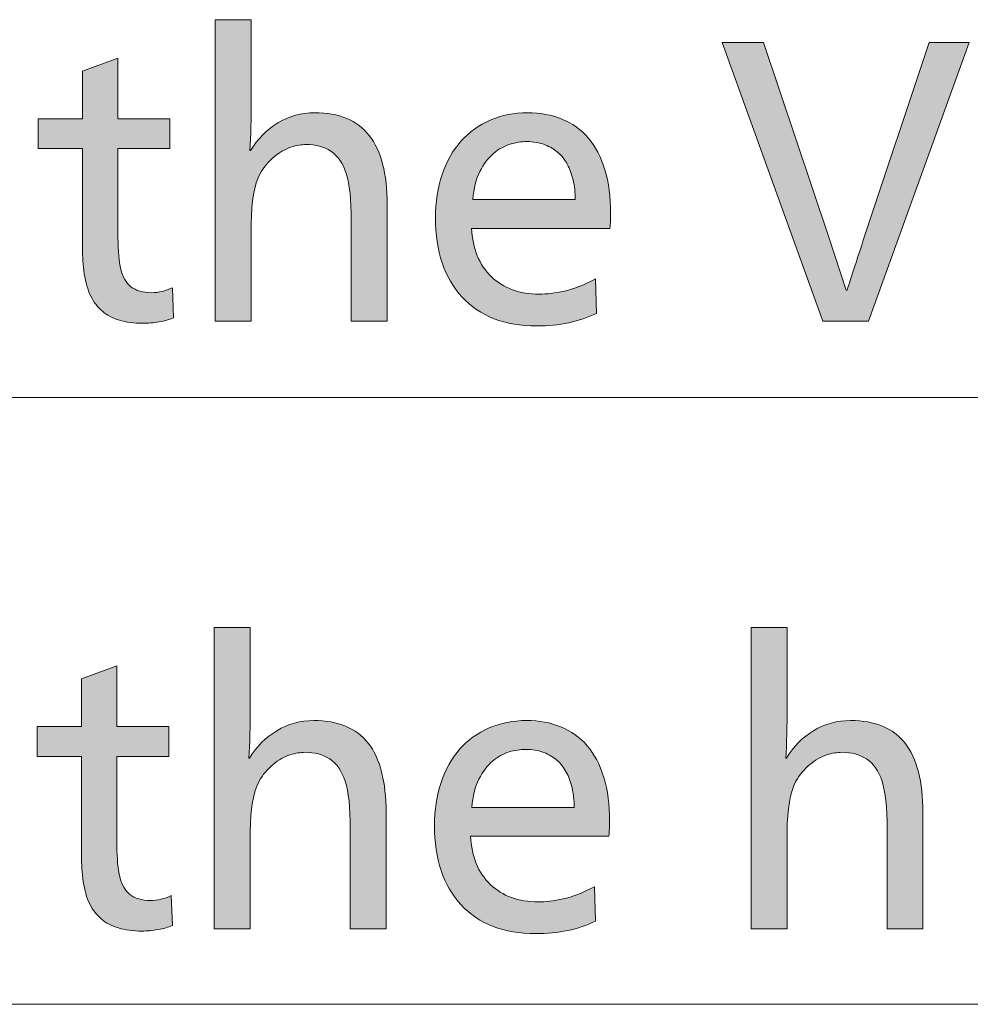
# Model space of a CAD drawing. Units: millimetres. Extents: x -39 to 249, y 47 to 250.
# Drawn here: x 139 to 147, y 166 to 173 of the extents above; entities that cross this region are included whole.
import ezdxf

# ---------------------------------------------------------------- set-up
doc = ezdxf.new("R2010")
doc.units = ezdxf.units.MM
doc.header["$MEASUREMENT"] = 0
doc.layers.add('DIM', color=7, linetype='Continuous', lineweight=0)
doc.layers.add('OPTION', color=7, linetype='Continuous', lineweight=0)

# ---------------------------------------------------------------- blocks, each defined once
blk = doc.blocks.new('Block_49')
at = {"layer": 'DIM', "transparency": 33554687}
h = blk.add_hatch(color=7, dxfattribs=at)
h.dxf.hatch_style = 2
edge = h.paths.add_edge_path()
edge.add_spline(control_points=[(142.0075, 171.0891), (142.0075, 171.0891), (142.0075, 171.8567), (142.0075, 171.8567), (142.0075, 172.0167), (141.9944, 172.1366), (141.9686, 172.2165), (141.9427, 172.2965), (141.9035, 172.3535), (141.8508, 172.3872), (141.7981, 172.4212), (141.735, 172.4381), (141.6616, 172.4381), (141.6279, 172.4381), (141.5893, 172.4315), (141.5466, 172.4184), (141.5035, 172.4051), (141.4608, 172.3807), (141.4177, 172.345), (141.3747, 172.3092), (141.3392, 172.2668), (141.3106, 172.2179), (141.2658, 172.1314), (141.2434, 172.0034), (141.2434, 171.8341), (141.2434, 171.8341), (141.2434, 171.0891), (141.2434, 171.0891), (141.2434, 171.0891), (140.9675, 171.0891), (140.9675, 171.0891), (140.9675, 171.0891), (140.9675, 173.392), (140.9675, 173.392), (140.9675, 173.392), (141.2434, 173.392), (141.2434, 173.392), (141.2434, 173.392), (141.2434, 172.7965), (141.2434, 172.7965), (141.2434, 172.6367), (141.2399, 172.5021), (141.2327, 172.3929), (141.2327, 172.3929), (141.2382, 172.3929), (141.2382, 172.3929), (141.2916, 172.4814), (141.3609, 172.5514), (141.446, 172.6032), (141.5307, 172.6549), (141.6251, 172.6808), (141.7288, 172.6808), (141.9145, 172.6808), (142.053, 172.6231), (142.1443, 172.5073), (142.2356, 172.3915), (142.2811, 172.2151), (142.2811, 171.9781), (142.2811, 171.9781), (142.2811, 171.0891), (142.2811, 171.0891), (142.2811, 171.0891), (142.0075, 171.0891), (142.0075, 171.0891)], knot_values=[0, 0, 0, 0, 1, 1, 1, 2, 2, 2, 3, 3, 3, 4, 4, 4, 5, 5, 5, 6, 6, 6, 7, 7, 7, 8, 8, 8, 9, 9, 9, 10, 10, 10, 11, 11, 11, 12, 12, 12, 13, 13, 13, 14, 14, 14, 15, 15, 15, 16, 16, 16, 17, 17, 17, 18, 18, 18, 19, 19, 19, 20, 20, 20, 21, 21, 21, 21], degree=3, periodic=0)
h = blk.add_hatch(color=7, dxfattribs=at)
h.dxf.hatch_style = 2
edge = h.paths.add_edge_path()
edge.add_spline(control_points=[(145.9594, 171.0891), (145.9594, 171.0891), (145.6111, 171.0891), (145.6111, 171.0891), (145.6111, 171.0891), (144.8415, 173.217), (144.8415, 173.217), (144.8415, 173.217), (145.1577, 173.217), (145.1577, 173.217), (145.1577, 173.217), (145.6566, 171.7298), (145.6566, 171.7298), (145.6566, 171.7298), (145.7878, 171.3261), (145.7878, 171.3261), (145.7878, 171.3261), (145.7961, 171.3261), (145.7961, 171.3261), (145.8281, 171.4278), (145.8719, 171.5623), (145.9273, 171.7298), (145.9273, 171.7298), (146.4234, 173.217), (146.4234, 173.217), (146.4234, 173.217), (146.729, 173.217), (146.729, 173.217), (146.729, 173.217), (145.9594, 171.0891), (145.9594, 171.0891)], knot_values=[0, 0, 0, 0, 1, 1, 1, 2, 2, 2, 3, 3, 3, 4, 4, 4, 5, 5, 5, 6, 6, 6, 7, 7, 7, 8, 8, 8, 9, 9, 9, 10, 10, 10, 10], degree=3, periodic=0)
h = blk.add_hatch(color=7, dxfattribs=at)
h.dxf.hatch_style = 2
edge = h.paths.add_edge_path()
edge.add_spline(control_points=[(140.6481, 171.1144), (140.6178, 171.1013), (140.5812, 171.091), (140.5382, 171.0834), (140.4955, 171.076), (140.4541, 171.0722), (140.4149, 171.0722), (140.347, 171.0722), (140.2871, 171.0802), (140.2354, 171.0962), (140.1833, 171.1122), (140.1403, 171.1348), (140.1055, 171.1639), (140.0703, 171.193), (140.0411, 171.2316), (140.0169, 171.2796), (139.9928, 171.3275), (139.9763, 171.3846), (139.9673, 171.4504), (139.9584, 171.5161), (139.9539, 171.5811), (139.9539, 171.6452), (139.9539, 171.6452), (139.9539, 172.407), (139.9539, 172.407), (139.9539, 172.407), (139.6159, 172.407), (139.6159, 172.407), (139.6159, 172.407), (139.6159, 172.6356), (139.6159, 172.6356), (139.6159, 172.6356), (139.9539, 172.6356), (139.9539, 172.6356), (139.9539, 172.6356), (139.9539, 172.9998), (139.9539, 172.9998), (139.9539, 172.9998), (140.2247, 173.0985), (140.2247, 173.0985), (140.2247, 173.0985), (140.2247, 172.6356), (140.2247, 172.6356), (140.2247, 172.6356), (140.6216, 172.6356), (140.6216, 172.6356), (140.6216, 172.6356), (140.6216, 172.407), (140.6216, 172.407), (140.6216, 172.407), (140.2247, 172.407), (140.2247, 172.407), (140.2247, 172.407), (140.2247, 171.7241), (140.2247, 171.7241), (140.2247, 171.6243), (140.2319, 171.5449), (140.2461, 171.4857), (140.2605, 171.4264), (140.2863, 171.3816), (140.3239, 171.3516), (140.3615, 171.3215), (140.4131, 171.3063), (140.4793, 171.3063), (140.5347, 171.3063), (140.5885, 171.3186), (140.6402, 171.343), (140.6402, 171.343), (140.6481, 171.1144), (140.6481, 171.1144)], knot_values=[0, 0, 0, 0, 1, 1, 1, 2, 2, 2, 3, 3, 3, 4, 4, 4, 5, 5, 5, 6, 6, 6, 7, 7, 7, 8, 8, 8, 9, 9, 9, 10, 10, 10, 11, 11, 11, 12, 12, 12, 13, 13, 13, 14, 14, 14, 15, 15, 15, 16, 16, 16, 17, 17, 17, 18, 18, 18, 19, 19, 19, 20, 20, 20, 21, 21, 21, 22, 22, 22, 23, 23, 23, 23], degree=3, periodic=0)
h = blk.add_hatch(color=7, dxfattribs=at)
h.dxf.hatch_style = 2
edge = h.paths.add_edge_path()
edge.add_spline(control_points=[(143.718, 172.0176), (143.718, 172.0722), (143.7128, 172.122), (143.7022, 172.1673), (143.6911, 172.2124), (143.6767, 172.2524), (143.6577, 172.2871), (143.6391, 172.322), (143.6157, 172.3516), (143.5881, 172.376), (143.5602, 172.4005), (143.5265, 172.4207), (143.4861, 172.4367), (143.4459, 172.4527), (143.399, 172.4606), (143.3456, 172.4606), (143.306, 172.4606), (143.2646, 172.4541), (143.2209, 172.441), (143.1768, 172.4277), (143.1351, 172.4043), (143.0948, 172.3704), (143.0545, 172.3366), (143.0197, 172.2904), (142.9901, 172.232), (142.9608, 172.1738), (142.9425, 172.1023), (142.9353, 172.0176), (142.9353, 172.0176), (143.718, 172.0176), (143.718, 172.0176)], knot_values=[0, 0, 0, 0, 1, 1, 1, 2, 2, 2, 3, 3, 3, 4, 4, 4, 5, 5, 5, 6, 6, 6, 7, 7, 7, 8, 8, 8, 9, 9, 9, 10, 10, 10, 10], degree=3, periodic=0)
edge = h.paths.add_edge_path()
edge.add_spline(control_points=[(142.927, 171.7974), (142.9343, 171.6412), (142.9842, 171.5185), (143.0772, 171.4291), (143.1702, 171.3398), (143.2918, 171.2951), (143.4421, 171.2951), (143.501, 171.2951), (143.5647, 171.3025), (143.6336, 171.3177), (143.7025, 171.3327), (143.7824, 171.3637), (143.8737, 171.4109), (143.8737, 171.4109), (143.8816, 171.1484), (143.8816, 171.1484), (143.8155, 171.1163), (143.7445, 171.0924), (143.6684, 171.0764), (143.5926, 171.0604), (143.5106, 171.0524), (143.4231, 171.0524), (143.1802, 171.0524), (142.9907, 171.1258), (142.8547, 171.2726), (142.7189, 171.4193), (142.6511, 171.6216), (142.6511, 171.8793), (142.6511, 171.9979), (142.668, 172.1075), (142.7021, 172.2081), (142.7358, 172.3087), (142.7837, 172.394), (142.8454, 172.4635), (142.907, 172.5331), (142.9818, 172.5867), (143.0693, 172.6244), (143.1568, 172.662), (143.2516, 172.6808), (143.3535, 172.6808), (143.45, 172.6808), (143.5375, 172.6649), (143.6164, 172.6329), (143.6949, 172.6008), (143.7618, 172.553), (143.8172, 172.4889), (143.8727, 172.425), (143.9151, 172.344), (143.9447, 172.2461), (143.9743, 172.1483), (143.9888, 172.0363), (143.9888, 171.9104), (143.9888, 171.8765), (143.9871, 171.8388), (143.9836, 171.7974), (143.9836, 171.7974), (142.927, 171.7974), (142.927, 171.7974)], knot_values=[0, 0, 0, 0, 1, 1, 1, 2, 2, 2, 3, 3, 3, 4, 4, 4, 5, 5, 5, 6, 6, 6, 7, 7, 7, 8, 8, 8, 9, 9, 9, 10, 10, 10, 11, 11, 11, 12, 12, 12, 13, 13, 13, 14, 14, 14, 15, 15, 15, 16, 16, 16, 17, 17, 17, 18, 18, 18, 19, 19, 19, 19], degree=3, periodic=0)
at = {"layer": 'DIM'}
for points, knots in [([(142.0075, 171.0891), (142.0075, 171.0891), (142.0075, 171.8567), (142.0075, 171.8567), (142.0075, 172.0167), (141.9944, 172.1366), (141.9686, 172.2165), (141.9427, 172.2965), (141.9035, 172.3535), (141.8508, 172.3872), (141.7981, 172.4212), (141.735, 172.4381), (141.6616, 172.4381), (141.6279, 172.4381), (141.5893, 172.4315), (141.5466, 172.4184), (141.5035, 172.4051), (141.4608, 172.3807), (141.4177, 172.345), (141.3747, 172.3092), (141.3392, 172.2668), (141.3106, 172.2179), (141.2658, 172.1314), (141.2434, 172.0034), (141.2434, 171.8341), (141.2434, 171.8341), (141.2434, 171.0891), (141.2434, 171.0891), (141.2434, 171.0891), (140.9675, 171.0891), (140.9675, 171.0891), (140.9675, 171.0891), (140.9675, 173.392), (140.9675, 173.392), (140.9675, 173.392), (141.2434, 173.392), (141.2434, 173.392), (141.2434, 173.392), (141.2434, 172.7965), (141.2434, 172.7965), (141.2434, 172.6367), (141.2399, 172.5021), (141.2327, 172.3929), (141.2327, 172.3929), (141.2382, 172.3929), (141.2382, 172.3929), (141.2916, 172.4814), (141.3609, 172.5514), (141.446, 172.6032), (141.5307, 172.6549), (141.6251, 172.6808), (141.7288, 172.6808), (141.9145, 172.6808), (142.053, 172.6231), (142.1443, 172.5073), (142.2356, 172.3915), (142.2811, 172.2151), (142.2811, 171.9781), (142.2811, 171.9781), (142.2811, 171.0891), (142.2811, 171.0891), (142.2811, 171.0891), (142.0075, 171.0891), (142.0075, 171.0891)], [0, 0, 0, 0, 1, 1, 1, 2, 2, 2, 3, 3, 3, 4, 4, 4, 5, 5, 5, 6, 6, 6, 7, 7, 7, 8, 8, 8, 9, 9, 9, 10, 10, 10, 11, 11, 11, 12, 12, 12, 13, 13, 13, 14, 14, 14, 15, 15, 15, 16, 16, 16, 17, 17, 17, 18, 18, 18, 19, 19, 19, 20, 20, 20, 21, 21, 21, 21]), ([(145.9594, 171.0891), (145.9594, 171.0891), (145.6111, 171.0891), (145.6111, 171.0891), (145.6111, 171.0891), (144.8415, 173.217), (144.8415, 173.217), (144.8415, 173.217), (145.1577, 173.217), (145.1577, 173.217), (145.1577, 173.217), (145.6566, 171.7298), (145.6566, 171.7298), (145.6566, 171.7298), (145.7878, 171.3261), (145.7878, 171.3261), (145.7878, 171.3261), (145.7961, 171.3261), (145.7961, 171.3261), (145.8281, 171.4278), (145.8719, 171.5623), (145.9273, 171.7298), (145.9273, 171.7298), (146.4234, 173.217), (146.4234, 173.217), (146.4234, 173.217), (146.729, 173.217), (146.729, 173.217), (146.729, 173.217), (145.9594, 171.0891), (145.9594, 171.0891)], [0, 0, 0, 0, 1, 1, 1, 2, 2, 2, 3, 3, 3, 4, 4, 4, 5, 5, 5, 6, 6, 6, 7, 7, 7, 8, 8, 8, 9, 9, 9, 10, 10, 10, 10]), ([(140.6481, 171.1144), (140.6178, 171.1013), (140.5812, 171.091), (140.5382, 171.0834), (140.4955, 171.076), (140.4541, 171.0722), (140.4149, 171.0722), (140.347, 171.0722), (140.2871, 171.0802), (140.2354, 171.0962), (140.1833, 171.1122), (140.1403, 171.1348), (140.1055, 171.1639), (140.0703, 171.193), (140.0411, 171.2316), (140.0169, 171.2796), (139.9928, 171.3275), (139.9763, 171.3846), (139.9673, 171.4504), (139.9584, 171.5161), (139.9539, 171.5811), (139.9539, 171.6452), (139.9539, 171.6452), (139.9539, 172.407), (139.9539, 172.407), (139.9539, 172.407), (139.6159, 172.407), (139.6159, 172.407), (139.6159, 172.407), (139.6159, 172.6356), (139.6159, 172.6356), (139.6159, 172.6356), (139.9539, 172.6356), (139.9539, 172.6356), (139.9539, 172.6356), (139.9539, 172.9998), (139.9539, 172.9998), (139.9539, 172.9998), (140.2247, 173.0985), (140.2247, 173.0985), (140.2247, 173.0985), (140.2247, 172.6356), (140.2247, 172.6356), (140.2247, 172.6356), (140.6216, 172.6356), (140.6216, 172.6356), (140.6216, 172.6356), (140.6216, 172.407), (140.6216, 172.407), (140.6216, 172.407), (140.2247, 172.407), (140.2247, 172.407), (140.2247, 172.407), (140.2247, 171.7241), (140.2247, 171.7241), (140.2247, 171.6243), (140.2319, 171.5449), (140.2461, 171.4857), (140.2605, 171.4264), (140.2863, 171.3816), (140.3239, 171.3516), (140.3615, 171.3215), (140.4131, 171.3063), (140.4793, 171.3063), (140.5347, 171.3063), (140.5885, 171.3186), (140.6402, 171.343), (140.6402, 171.343), (140.6481, 171.1144), (140.6481, 171.1144)], [0, 0, 0, 0, 1, 1, 1, 2, 2, 2, 3, 3, 3, 4, 4, 4, 5, 5, 5, 6, 6, 6, 7, 7, 7, 8, 8, 8, 9, 9, 9, 10, 10, 10, 11, 11, 11, 12, 12, 12, 13, 13, 13, 14, 14, 14, 15, 15, 15, 16, 16, 16, 17, 17, 17, 18, 18, 18, 19, 19, 19, 20, 20, 20, 21, 21, 21, 22, 22, 22, 23, 23, 23, 23]), ([(142.927, 171.7974), (142.9343, 171.6412), (142.9842, 171.5185), (143.0772, 171.4291), (143.1702, 171.3398), (143.2918, 171.2951), (143.4421, 171.2951), (143.501, 171.2951), (143.5647, 171.3025), (143.6336, 171.3177), (143.7025, 171.3327), (143.7824, 171.3637), (143.8737, 171.4109), (143.8737, 171.4109), (143.8816, 171.1484), (143.8816, 171.1484), (143.8155, 171.1163), (143.7445, 171.0924), (143.6684, 171.0764), (143.5926, 171.0604), (143.5106, 171.0524), (143.4231, 171.0524), (143.1802, 171.0524), (142.9907, 171.1258), (142.8547, 171.2726), (142.7189, 171.4193), (142.6511, 171.6216), (142.6511, 171.8793), (142.6511, 171.9979), (142.668, 172.1075), (142.7021, 172.2081), (142.7358, 172.3087), (142.7837, 172.394), (142.8454, 172.4635), (142.907, 172.5331), (142.9818, 172.5867), (143.0693, 172.6244), (143.1568, 172.662), (143.2516, 172.6808), (143.3535, 172.6808), (143.45, 172.6808), (143.5375, 172.6649), (143.6164, 172.6329), (143.6949, 172.6008), (143.7618, 172.553), (143.8172, 172.4889), (143.8727, 172.425), (143.9151, 172.344), (143.9447, 172.2461), (143.9743, 172.1483), (143.9888, 172.0363), (143.9888, 171.9104), (143.9888, 171.8765), (143.9871, 171.8388), (143.9836, 171.7974), (143.9836, 171.7974), (142.927, 171.7974), (142.927, 171.7974)], [0, 0, 0, 0, 1, 1, 1, 2, 2, 2, 3, 3, 3, 4, 4, 4, 5, 5, 5, 6, 6, 6, 7, 7, 7, 8, 8, 8, 9, 9, 9, 10, 10, 10, 11, 11, 11, 12, 12, 12, 13, 13, 13, 14, 14, 14, 15, 15, 15, 16, 16, 16, 17, 17, 17, 18, 18, 18, 19, 19, 19, 19]), ([(143.718, 172.0176), (143.718, 172.0722), (143.7128, 172.122), (143.7022, 172.1673), (143.6911, 172.2124), (143.6767, 172.2524), (143.6577, 172.2871), (143.6391, 172.322), (143.6157, 172.3516), (143.5881, 172.376), (143.5602, 172.4005), (143.5265, 172.4207), (143.4861, 172.4367), (143.4459, 172.4527), (143.399, 172.4606), (143.3456, 172.4606), (143.306, 172.4606), (143.2646, 172.4541), (143.2209, 172.441), (143.1768, 172.4277), (143.1351, 172.4043), (143.0948, 172.3704), (143.0545, 172.3366), (143.0197, 172.2904), (142.9901, 172.232), (142.9608, 172.1738), (142.9425, 172.1023), (142.9353, 172.0176), (142.9353, 172.0176), (143.718, 172.0176), (143.718, 172.0176)], [0, 0, 0, 0, 1, 1, 1, 2, 2, 2, 3, 3, 3, 4, 4, 4, 5, 5, 5, 6, 6, 6, 7, 7, 7, 8, 8, 8, 9, 9, 9, 10, 10, 10, 10])]:
    blk.add_open_spline(points, degree=3, knots=knots, dxfattribs=at)
blk = doc.blocks.new('Block_48')
at = {"layer": 'DIM'}
blk.add_blockref('Block_49', (0, 0), dxfattribs=at)
blk = doc.blocks.new('Block_51')
at = {"layer": 'DIM', "transparency": 33554687}
h = blk.add_hatch(color=7, dxfattribs=at)
h.dxf.hatch_style = 2
edge = h.paths.add_edge_path()
edge.add_spline(control_points=[(141.9996, 166.4455), (141.9996, 166.4455), (141.9996, 167.213), (141.9996, 167.213), (141.9996, 167.3731), (141.9865, 167.493), (141.9607, 167.5729), (141.9348, 167.6528), (141.8955, 167.7098), (141.8428, 167.7436), (141.7901, 167.7775), (141.7271, 167.7944), (141.6537, 167.7944), (141.62, 167.7944), (141.5814, 167.7878), (141.5386, 167.7748), (141.4956, 167.7615), (141.4529, 167.737), (141.4098, 167.7014), (141.3667, 167.6656), (141.3312, 167.6232), (141.3027, 167.5743), (141.2579, 167.4878), (141.2355, 167.3598), (141.2355, 167.1905), (141.2355, 167.1905), (141.2355, 166.4455), (141.2355, 166.4455), (141.2355, 166.4455), (140.9595, 166.4455), (140.9595, 166.4455), (140.9595, 166.4455), (140.9595, 168.7484), (140.9595, 168.7484), (140.9595, 168.7484), (141.2355, 168.7484), (141.2355, 168.7484), (141.2355, 168.7484), (141.2355, 168.1529), (141.2355, 168.1529), (141.2355, 167.993), (141.232, 167.8585), (141.2248, 167.7493), (141.2248, 167.7493), (141.2303, 167.7493), (141.2303, 167.7493), (141.2837, 167.8378), (141.3529, 167.9078), (141.4381, 167.9596), (141.5228, 168.0113), (141.6172, 168.0371), (141.7209, 168.0371), (141.9066, 168.0371), (142.0451, 167.9794), (142.1364, 167.8637), (142.2277, 167.7479), (142.2731, 167.5715), (142.2731, 167.3345), (142.2731, 167.3345), (142.2731, 166.4455), (142.2731, 166.4455), (142.2731, 166.4455), (141.9996, 166.4455), (141.9996, 166.4455)], knot_values=[0, 0, 0, 0, 1, 1, 1, 2, 2, 2, 3, 3, 3, 4, 4, 4, 5, 5, 5, 6, 6, 6, 7, 7, 7, 8, 8, 8, 9, 9, 9, 10, 10, 10, 11, 11, 11, 12, 12, 12, 13, 13, 13, 14, 14, 14, 15, 15, 15, 16, 16, 16, 17, 17, 17, 18, 18, 18, 19, 19, 19, 20, 20, 20, 21, 21, 21, 21], degree=3, periodic=0)
h = blk.add_hatch(color=7, dxfattribs=at)
h.dxf.hatch_style = 2
edge = h.paths.add_edge_path()
edge.add_spline(control_points=[(146.1017, 166.4455), (146.1017, 166.4455), (146.1017, 167.213), (146.1017, 167.213), (146.1017, 167.3731), (146.0886, 167.493), (146.0627, 167.5729), (146.0369, 167.6528), (145.9976, 167.7098), (145.9449, 167.7436), (145.8922, 167.7775), (145.8292, 167.7944), (145.7558, 167.7944), (145.722, 167.7944), (145.6834, 167.7878), (145.6407, 167.7748), (145.5977, 167.7615), (145.5549, 167.737), (145.5119, 167.7014), (145.4688, 167.6656), (145.4333, 167.6232), (145.4047, 167.5743), (145.3599, 167.4878), (145.3376, 167.3598), (145.3376, 167.1905), (145.3376, 167.1905), (145.3376, 166.4455), (145.3376, 166.4455), (145.3376, 166.4455), (145.0616, 166.4455), (145.0616, 166.4455), (145.0616, 166.4455), (145.0616, 168.7484), (145.0616, 168.7484), (145.0616, 168.7484), (145.3376, 168.7484), (145.3376, 168.7484), (145.3376, 168.7484), (145.3376, 168.1529), (145.3376, 168.1529), (145.3376, 167.993), (145.3341, 167.8585), (145.3269, 167.7493), (145.3269, 167.7493), (145.3324, 167.7493), (145.3324, 167.7493), (145.3858, 167.8378), (145.455, 167.9078), (145.5401, 167.9596), (145.6249, 168.0113), (145.7193, 168.0371), (145.8229, 168.0371), (146.0087, 168.0371), (146.1472, 167.9794), (146.2385, 167.8637), (146.3298, 167.7479), (146.3752, 167.5715), (146.3752, 167.3345), (146.3752, 167.3345), (146.3752, 166.4455), (146.3752, 166.4455), (146.3752, 166.4455), (146.1017, 166.4455), (146.1017, 166.4455)], knot_values=[0, 0, 0, 0, 1, 1, 1, 2, 2, 2, 3, 3, 3, 4, 4, 4, 5, 5, 5, 6, 6, 6, 7, 7, 7, 8, 8, 8, 9, 9, 9, 10, 10, 10, 11, 11, 11, 12, 12, 12, 13, 13, 13, 14, 14, 14, 15, 15, 15, 16, 16, 16, 17, 17, 17, 18, 18, 18, 19, 19, 19, 20, 20, 20, 21, 21, 21, 21], degree=3, periodic=0)
h = blk.add_hatch(color=7, dxfattribs=at)
h.dxf.hatch_style = 2
edge = h.paths.add_edge_path()
edge.add_spline(control_points=[(140.6402, 166.4708), (140.6098, 166.4577), (140.5733, 166.4474), (140.5303, 166.4398), (140.4875, 166.4324), (140.4462, 166.4286), (140.4069, 166.4286), (140.3391, 166.4286), (140.2791, 166.4365), (140.2274, 166.4525), (140.1754, 166.4686), (140.1324, 166.4911), (140.0976, 166.5202), (140.0624, 166.5493), (140.0331, 166.5879), (140.009, 166.636), (139.9849, 166.6839), (139.9684, 166.7409), (139.9594, 166.8067), (139.9505, 166.8725), (139.946, 166.9374), (139.946, 167.0015), (139.946, 167.0015), (139.946, 167.7634), (139.946, 167.7634), (139.946, 167.7634), (139.608, 167.7634), (139.608, 167.7634), (139.608, 167.7634), (139.608, 167.992), (139.608, 167.992), (139.608, 167.992), (139.946, 167.992), (139.946, 167.992), (139.946, 167.992), (139.946, 168.3561), (139.946, 168.3561), (139.946, 168.3561), (140.2167, 168.4548), (140.2167, 168.4548), (140.2167, 168.4548), (140.2167, 167.992), (140.2167, 167.992), (140.2167, 167.992), (140.6136, 167.992), (140.6136, 167.992), (140.6136, 167.992), (140.6136, 167.7634), (140.6136, 167.7634), (140.6136, 167.7634), (140.2167, 167.7634), (140.2167, 167.7634), (140.2167, 167.7634), (140.2167, 167.0804), (140.2167, 167.0804), (140.2167, 166.9807), (140.224, 166.9013), (140.2381, 166.842), (140.2526, 166.7827), (140.2784, 166.738), (140.316, 166.708), (140.3535, 166.6779), (140.4052, 166.6627), (140.4713, 166.6627), (140.5268, 166.6627), (140.5806, 166.6749), (140.6322, 166.6994), (140.6322, 166.6994), (140.6402, 166.4708), (140.6402, 166.4708)], knot_values=[0, 0, 0, 0, 1, 1, 1, 2, 2, 2, 3, 3, 3, 4, 4, 4, 5, 5, 5, 6, 6, 6, 7, 7, 7, 8, 8, 8, 9, 9, 9, 10, 10, 10, 11, 11, 11, 12, 12, 12, 13, 13, 13, 14, 14, 14, 15, 15, 15, 16, 16, 16, 17, 17, 17, 18, 18, 18, 19, 19, 19, 20, 20, 20, 21, 21, 21, 22, 22, 22, 23, 23, 23, 23], degree=3, periodic=0)
h = blk.add_hatch(color=7, dxfattribs=at)
h.dxf.hatch_style = 2
edge = h.paths.add_edge_path()
edge.add_spline(control_points=[(143.7101, 167.3739), (143.7101, 167.4285), (143.7049, 167.4783), (143.6943, 167.5236), (143.6832, 167.5687), (143.6687, 167.6087), (143.6498, 167.6435), (143.6312, 167.6783), (143.6078, 167.7079), (143.5802, 167.7324), (143.5523, 167.7569), (143.5185, 167.777), (143.4782, 167.793), (143.4379, 167.809), (143.3911, 167.817), (143.3377, 167.817), (143.298, 167.817), (143.2567, 167.8104), (143.213, 167.7973), (143.1689, 167.7841), (143.1272, 167.7606), (143.0869, 167.7267), (143.0466, 167.6929), (143.0118, 167.6468), (142.9821, 167.5884), (142.9529, 167.5302), (142.9346, 167.4587), (142.9273, 167.3739), (142.9273, 167.3739), (143.7101, 167.3739), (143.7101, 167.3739)], knot_values=[0, 0, 0, 0, 1, 1, 1, 2, 2, 2, 3, 3, 3, 4, 4, 4, 5, 5, 5, 6, 6, 6, 7, 7, 7, 8, 8, 8, 9, 9, 9, 10, 10, 10, 10], degree=3, periodic=0)
edge = h.paths.add_edge_path()
edge.add_spline(control_points=[(142.9191, 167.1538), (142.9263, 166.9976), (142.9763, 166.8749), (143.0693, 166.7855), (143.1623, 166.6961), (143.2839, 166.6515), (143.4342, 166.6515), (143.4931, 166.6515), (143.5568, 166.6589), (143.6257, 166.6741), (143.6946, 166.689), (143.7745, 166.7201), (143.8658, 166.7673), (143.8658, 166.7673), (143.8737, 166.5047), (143.8737, 166.5047), (143.8076, 166.4727), (143.7366, 166.4487), (143.6605, 166.4327), (143.5847, 166.4167), (143.5027, 166.4088), (143.4152, 166.4088), (143.1723, 166.4088), (142.9828, 166.4822), (142.8467, 166.6289), (142.711, 166.7757), (142.6432, 166.9779), (142.6432, 167.2356), (142.6432, 167.3543), (142.66, 167.4639), (142.6941, 167.5644), (142.7279, 167.665), (142.7758, 167.7503), (142.8375, 167.8199), (142.8991, 167.8895), (142.9739, 167.9431), (143.0614, 167.9808), (143.1489, 168.0183), (143.2436, 168.0371), (143.3456, 168.0371), (143.4421, 168.0371), (143.5296, 168.0213), (143.6085, 167.9892), (143.687, 167.9572), (143.7538, 167.9093), (143.8093, 167.8452), (143.8648, 167.7813), (143.9072, 167.7004), (143.9368, 167.6025), (143.9664, 167.5047), (143.9809, 167.3927), (143.9809, 167.2668), (143.9809, 167.2329), (143.9792, 167.1951), (143.9757, 167.1538), (143.9757, 167.1538), (142.9191, 167.1538), (142.9191, 167.1538)], knot_values=[0, 0, 0, 0, 1, 1, 1, 2, 2, 2, 3, 3, 3, 4, 4, 4, 5, 5, 5, 6, 6, 6, 7, 7, 7, 8, 8, 8, 9, 9, 9, 10, 10, 10, 11, 11, 11, 12, 12, 12, 13, 13, 13, 14, 14, 14, 15, 15, 15, 16, 16, 16, 17, 17, 17, 18, 18, 18, 19, 19, 19, 19], degree=3, periodic=0)
at = {"layer": 'DIM'}
for points, knots in [([(141.9996, 166.4455), (141.9996, 166.4455), (141.9996, 167.213), (141.9996, 167.213), (141.9996, 167.3731), (141.9865, 167.493), (141.9607, 167.5729), (141.9348, 167.6528), (141.8955, 167.7098), (141.8428, 167.7436), (141.7901, 167.7775), (141.7271, 167.7944), (141.6537, 167.7944), (141.62, 167.7944), (141.5814, 167.7878), (141.5386, 167.7748), (141.4956, 167.7615), (141.4529, 167.737), (141.4098, 167.7014), (141.3667, 167.6656), (141.3312, 167.6232), (141.3027, 167.5743), (141.2579, 167.4878), (141.2355, 167.3598), (141.2355, 167.1905), (141.2355, 167.1905), (141.2355, 166.4455), (141.2355, 166.4455), (141.2355, 166.4455), (140.9595, 166.4455), (140.9595, 166.4455), (140.9595, 166.4455), (140.9595, 168.7484), (140.9595, 168.7484), (140.9595, 168.7484), (141.2355, 168.7484), (141.2355, 168.7484), (141.2355, 168.7484), (141.2355, 168.1529), (141.2355, 168.1529), (141.2355, 167.993), (141.232, 167.8585), (141.2248, 167.7493), (141.2248, 167.7493), (141.2303, 167.7493), (141.2303, 167.7493), (141.2837, 167.8378), (141.3529, 167.9078), (141.4381, 167.9596), (141.5228, 168.0113), (141.6172, 168.0371), (141.7209, 168.0371), (141.9066, 168.0371), (142.0451, 167.9794), (142.1364, 167.8637), (142.2277, 167.7479), (142.2731, 167.5715), (142.2731, 167.3345), (142.2731, 167.3345), (142.2731, 166.4455), (142.2731, 166.4455), (142.2731, 166.4455), (141.9996, 166.4455), (141.9996, 166.4455)], [0, 0, 0, 0, 1, 1, 1, 2, 2, 2, 3, 3, 3, 4, 4, 4, 5, 5, 5, 6, 6, 6, 7, 7, 7, 8, 8, 8, 9, 9, 9, 10, 10, 10, 11, 11, 11, 12, 12, 12, 13, 13, 13, 14, 14, 14, 15, 15, 15, 16, 16, 16, 17, 17, 17, 18, 18, 18, 19, 19, 19, 20, 20, 20, 21, 21, 21, 21]), ([(146.1017, 166.4455), (146.1017, 166.4455), (146.1017, 167.213), (146.1017, 167.213), (146.1017, 167.3731), (146.0886, 167.493), (146.0627, 167.5729), (146.0369, 167.6528), (145.9976, 167.7098), (145.9449, 167.7436), (145.8922, 167.7775), (145.8292, 167.7944), (145.7558, 167.7944), (145.722, 167.7944), (145.6834, 167.7878), (145.6407, 167.7748), (145.5977, 167.7615), (145.5549, 167.737), (145.5119, 167.7014), (145.4688, 167.6656), (145.4333, 167.6232), (145.4047, 167.5743), (145.3599, 167.4878), (145.3376, 167.3598), (145.3376, 167.1905), (145.3376, 167.1905), (145.3376, 166.4455), (145.3376, 166.4455), (145.3376, 166.4455), (145.0616, 166.4455), (145.0616, 166.4455), (145.0616, 166.4455), (145.0616, 168.7484), (145.0616, 168.7484), (145.0616, 168.7484), (145.3376, 168.7484), (145.3376, 168.7484), (145.3376, 168.7484), (145.3376, 168.1529), (145.3376, 168.1529), (145.3376, 167.993), (145.3341, 167.8585), (145.3269, 167.7493), (145.3269, 167.7493), (145.3324, 167.7493), (145.3324, 167.7493), (145.3858, 167.8378), (145.455, 167.9078), (145.5401, 167.9596), (145.6249, 168.0113), (145.7193, 168.0371), (145.8229, 168.0371), (146.0087, 168.0371), (146.1472, 167.9794), (146.2385, 167.8637), (146.3298, 167.7479), (146.3752, 167.5715), (146.3752, 167.3345), (146.3752, 167.3345), (146.3752, 166.4455), (146.3752, 166.4455), (146.3752, 166.4455), (146.1017, 166.4455), (146.1017, 166.4455)], [0, 0, 0, 0, 1, 1, 1, 2, 2, 2, 3, 3, 3, 4, 4, 4, 5, 5, 5, 6, 6, 6, 7, 7, 7, 8, 8, 8, 9, 9, 9, 10, 10, 10, 11, 11, 11, 12, 12, 12, 13, 13, 13, 14, 14, 14, 15, 15, 15, 16, 16, 16, 17, 17, 17, 18, 18, 18, 19, 19, 19, 20, 20, 20, 21, 21, 21, 21]), ([(140.6402, 166.4708), (140.6098, 166.4577), (140.5733, 166.4474), (140.5303, 166.4398), (140.4875, 166.4324), (140.4462, 166.4286), (140.4069, 166.4286), (140.3391, 166.4286), (140.2791, 166.4365), (140.2274, 166.4525), (140.1754, 166.4686), (140.1324, 166.4911), (140.0976, 166.5202), (140.0624, 166.5493), (140.0331, 166.5879), (140.009, 166.636), (139.9849, 166.6839), (139.9684, 166.7409), (139.9594, 166.8067), (139.9505, 166.8725), (139.946, 166.9374), (139.946, 167.0015), (139.946, 167.0015), (139.946, 167.7634), (139.946, 167.7634), (139.946, 167.7634), (139.608, 167.7634), (139.608, 167.7634), (139.608, 167.7634), (139.608, 167.992), (139.608, 167.992), (139.608, 167.992), (139.946, 167.992), (139.946, 167.992), (139.946, 167.992), (139.946, 168.3561), (139.946, 168.3561), (139.946, 168.3561), (140.2167, 168.4548), (140.2167, 168.4548), (140.2167, 168.4548), (140.2167, 167.992), (140.2167, 167.992), (140.2167, 167.992), (140.6136, 167.992), (140.6136, 167.992), (140.6136, 167.992), (140.6136, 167.7634), (140.6136, 167.7634), (140.6136, 167.7634), (140.2167, 167.7634), (140.2167, 167.7634), (140.2167, 167.7634), (140.2167, 167.0804), (140.2167, 167.0804), (140.2167, 166.9807), (140.224, 166.9013), (140.2381, 166.842), (140.2526, 166.7827), (140.2784, 166.738), (140.316, 166.708), (140.3535, 166.6779), (140.4052, 166.6627), (140.4713, 166.6627), (140.5268, 166.6627), (140.5806, 166.6749), (140.6322, 166.6994), (140.6322, 166.6994), (140.6402, 166.4708), (140.6402, 166.4708)], [0, 0, 0, 0, 1, 1, 1, 2, 2, 2, 3, 3, 3, 4, 4, 4, 5, 5, 5, 6, 6, 6, 7, 7, 7, 8, 8, 8, 9, 9, 9, 10, 10, 10, 11, 11, 11, 12, 12, 12, 13, 13, 13, 14, 14, 14, 15, 15, 15, 16, 16, 16, 17, 17, 17, 18, 18, 18, 19, 19, 19, 20, 20, 20, 21, 21, 21, 22, 22, 22, 23, 23, 23, 23]), ([(142.9191, 167.1538), (142.9263, 166.9976), (142.9763, 166.8749), (143.0693, 166.7855), (143.1623, 166.6961), (143.2839, 166.6515), (143.4342, 166.6515), (143.4931, 166.6515), (143.5568, 166.6589), (143.6257, 166.6741), (143.6946, 166.689), (143.7745, 166.7201), (143.8658, 166.7673), (143.8658, 166.7673), (143.8737, 166.5047), (143.8737, 166.5047), (143.8076, 166.4727), (143.7366, 166.4487), (143.6605, 166.4327), (143.5847, 166.4167), (143.5027, 166.4088), (143.4152, 166.4088), (143.1723, 166.4088), (142.9828, 166.4822), (142.8467, 166.6289), (142.711, 166.7757), (142.6432, 166.9779), (142.6432, 167.2356), (142.6432, 167.3543), (142.66, 167.4639), (142.6941, 167.5644), (142.7279, 167.665), (142.7758, 167.7503), (142.8375, 167.8199), (142.8991, 167.8895), (142.9739, 167.9431), (143.0614, 167.9808), (143.1489, 168.0183), (143.2436, 168.0371), (143.3456, 168.0371), (143.4421, 168.0371), (143.5296, 168.0213), (143.6085, 167.9892), (143.687, 167.9572), (143.7538, 167.9093), (143.8093, 167.8452), (143.8648, 167.7813), (143.9072, 167.7004), (143.9368, 167.6025), (143.9664, 167.5047), (143.9809, 167.3927), (143.9809, 167.2668), (143.9809, 167.2329), (143.9792, 167.1951), (143.9757, 167.1538), (143.9757, 167.1538), (142.9191, 167.1538), (142.9191, 167.1538)], [0, 0, 0, 0, 1, 1, 1, 2, 2, 2, 3, 3, 3, 4, 4, 4, 5, 5, 5, 6, 6, 6, 7, 7, 7, 8, 8, 8, 9, 9, 9, 10, 10, 10, 11, 11, 11, 12, 12, 12, 13, 13, 13, 14, 14, 14, 15, 15, 15, 16, 16, 16, 17, 17, 17, 18, 18, 18, 19, 19, 19, 19]), ([(143.7101, 167.3739), (143.7101, 167.4285), (143.7049, 167.4783), (143.6943, 167.5236), (143.6832, 167.5687), (143.6687, 167.6087), (143.6498, 167.6435), (143.6312, 167.6783), (143.6078, 167.7079), (143.5802, 167.7324), (143.5523, 167.7569), (143.5185, 167.777), (143.4782, 167.793), (143.4379, 167.809), (143.3911, 167.817), (143.3377, 167.817), (143.298, 167.817), (143.2567, 167.8104), (143.213, 167.7973), (143.1689, 167.7841), (143.1272, 167.7606), (143.0869, 167.7267), (143.0466, 167.6929), (143.0118, 167.6468), (142.9821, 167.5884), (142.9529, 167.5302), (142.9346, 167.4587), (142.9273, 167.3739), (142.9273, 167.3739), (143.7101, 167.3739), (143.7101, 167.3739)], [0, 0, 0, 0, 1, 1, 1, 2, 2, 2, 3, 3, 3, 4, 4, 4, 5, 5, 5, 6, 6, 6, 7, 7, 7, 8, 8, 8, 9, 9, 9, 10, 10, 10, 10])]:
    blk.add_open_spline(points, degree=3, knots=knots, dxfattribs=at)
blk = doc.blocks.new('Block_50')
at = {"layer": 'DIM'}
blk.add_blockref('Block_51', (0, 0), dxfattribs=at)

msp = doc.modelspace()

# ---------------------------------------------------------------- linework, layer by layer
at = {"layer": 'OPTION', "color": 7, "lineweight": 9}
for p, q in [((105.2195, 170.5046), (168.1603, 170.5046)), ((105.1983, 165.8691), (155.342, 165.8691))]:
    msp.add_line(p, q, dxfattribs=at)

# ---------------------------------------------------------------- block references
at = {"layer": 'DIM'}
for name in ['Block_48', 'Block_50']:
    msp.add_blockref(name, (0, 0), dxfattribs=at)

doc.saveas('drawing.dxf')
